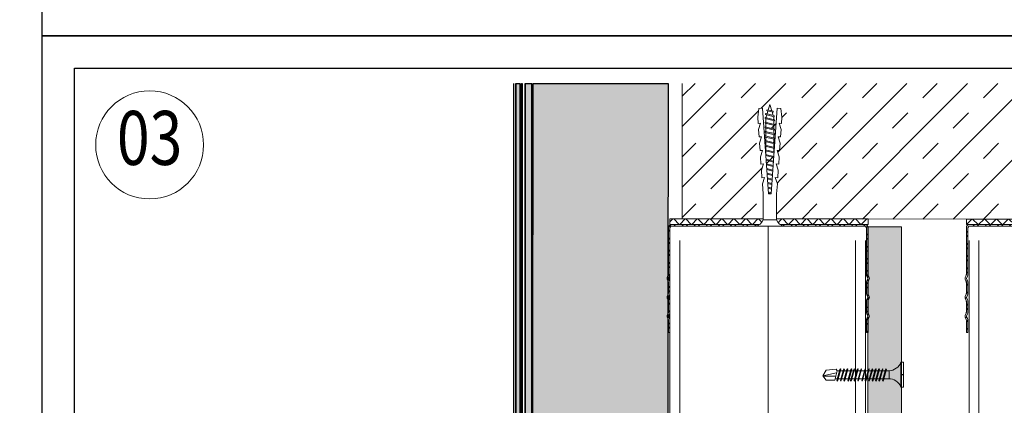
# Model space of a CAD drawing. Units: millimetres. Extents: x 284 to 6224, y 266 to 3416.
# Drawn here: x 3407 to 3772, y 2169 to 2312 of the extents above; entities that cross this region are included whole.
import ezdxf
from ezdxf.enums import TextEntityAlignment as Align

# ---------------------------------------------------------------- set-up
doc = ezdxf.new("R2010")
doc.units = ezdxf.units.MM
for name, color, linetype, lineweight in [('DLS_AlçıLevha', 7, 'Continuous', 13), ('DLS_Döşeme', 7, 'Continuous', 0), ('DLS_Dübel', 32, 'Continuous', 0), ('DLS_Hatch', 252, 'Continuous', 0), ('DLS_Hatch_BOARDEX', 30, 'Continuous', 0), ('DLS_Insulation', 252, 'BATTING', 0), ('DLS_Lejand', 7, 'Continuous', 0), ('DLS_Profil_C', 4, 'Continuous', 0), ('DLS_Profil_U', 144, 'Continuous', 0), ('DLS_Sembol', 1, 'Continuous', 0), ('DLS_Vida', 251, 'Continuous', 0), ('metınler', 7, 'Continuous', 20)]:
    doc.layers.add(name, color=color, linetype=linetype, lineweight=lineweight)
doc.layers.add('LD_yalıtım', color=252, linetype='Continuous')
doc.styles.add('arial', font='arial.ttf')
doc.linetypes.add('BATTING', pattern='A,0.00254,-2.54,[134,ltypeshp.shx,S=2.54,R=0,X=-2.54,Y=0],-5.08,[134,ltypeshp.shx,S=2.54,R=180,X=2.54,Y=0],-2.54', length=10.16254)

# ---------------------------------------------------------------- blocks, each defined once
blk = doc.blocks.new('DLS_DetayNo')
blk.add_circle((0, 20), 20)
at = {"style": 'arial', "width": 0.8}
blk.add_attdef('0', text='', height=20, dxfattribs=at).set_placement((0, 20), align=Align.MIDDLE)
blk = doc.blocks.new('*U62')
at = {"layer": 'DLS_Hatch_BOARDEX'}
h = blk.add_hatch(dxfattribs=at)
h.set_pattern_fill('AR-SAND', color=256, scale=0.01, style=0)
h.set_pattern_definition([(37.5, (-27.59316, 0), (-0.0160003, 0.4894132), [0, -0.38608, 0, -0.4318, 0, -0.41275]), (7.5, (-27.59316, 0), (0.449523, 0.716825), [0, -0.20828, 0, -0.34798, 0, -0.13335]), (327.5, (-27.9056, 0), (0.7909924, 0.0014372), [0, -0.127, 0, -0.4572, 0, -0.5969]), (317.5, (-27.9056, 0), (0.7635565, 0.222929), [0, -0.0635, 0, -0.29972, 0, -0.3429])])
h.paths.add_polyline_path([(27.551, 1.25), (-0.109, 1.25), (-0.109, 0), (27.551, 0)])
at = {"layer": 'DLS_AlçıLevha'}
blk.add_lwpolyline([(27.551, 1.25), (-0.109, 1.25), (-0.109, 0), (27.551, 0)], close=True, dxfattribs=at)
blk = doc.blocks.new('DLS_Profil_DU50')
h = blk.add_hatch()
h.set_pattern_fill('STEEL', color=256, scale=0.1)
h.set_pattern_definition([(45, (-44.02276, -1.37517), (-0.2245064, 0.2245064), []), (45, (-44.02276, -1.21642), (-0.2245064, 0.2245064), [])])
edge = h.paths.add_edge_path()
edge.add_line((-2.45, -4), (-2.45, -3.55))
edge.add_arc((-2.525, -3.55), 0.075, 360, 382.6199)
edge.add_line((-2.456, -3.521), (-2.494, -3.429))
edge.add_arc((-2.425, -3.4), 0.075, 157.3801, 202.6199, ccw=False)
edge.add_line((-2.494, -3.371), (-2.456, -3.279))
edge.add_arc((-2.525, -3.25), 0.075, 337.3801, 360)
edge.add_line((-2.45, -3.25), (-2.45, -2.85))
edge.add_arc((-2.525, -2.85), 0.075, 360, 382.6199)
edge.add_line((-2.456, -2.821), (-2.494, -2.729))
edge.add_arc((-2.425, -2.7), 0.075, 157.3801, 202.6199, ccw=False)
edge.add_line((-2.494, -2.671), (-2.456, -2.579))
edge.add_arc((-2.525, -2.55), 0.075, 337.3801, 360)
edge.add_line((-2.45, -2.55), (-2.45, -2.15))
edge.add_arc((-2.525, -2.15), 0.075, 360, 382.6199)
edge.add_line((-2.456, -2.121), (-2.494, -2.029))
edge.add_arc((-2.425, -2), 0.075, 157.3801, 202.6199, ccw=False)
edge.add_line((-2.494, -1.971), (-2.456, -1.879))
edge.add_arc((-2.525, -1.85), 0.075, 337.3801, 360)
edge.add_line((-2.45, -1.85), (-2.45, -0.125))
edge.add_arc((-2.325, -0.125), 0.125, 90, 180, ccw=False)
edge.add_line((-2.325, 0), (2.325, 0))
edge.add_arc((2.325, -0.125), 0.125, 0, 90, ccw=False)
edge.add_line((2.45, -0.125), (2.45, -1.85))
edge.add_arc((2.525, -1.85), 0.075, 180, 202.6199)
edge.add_line((2.456, -1.879), (2.494, -1.971))
edge.add_arc((2.425, -2), 0.075, -22.6199, 22.6199, ccw=False)
edge.add_line((2.494, -2.029), (2.456, -2.121))
edge.add_arc((2.525, -2.15), 0.075, 157.3801, 180)
edge.add_line((2.45, -2.15), (2.45, -2.55))
edge.add_arc((2.525, -2.55), 0.075, 180, 202.6199)
edge.add_line((2.456, -2.579), (2.494, -2.671))
edge.add_arc((2.425, -2.7), 0.075, -22.6199, 22.6199, ccw=False)
edge.add_line((2.494, -2.729), (2.456, -2.821))
edge.add_arc((2.525, -2.85), 0.075, 157.3801, 180)
edge.add_line((2.45, -2.85), (2.45, -3.25))
edge.add_arc((2.525, -3.25), 0.075, 180, 202.6199)
edge.add_line((2.456, -3.279), (2.494, -3.371))
edge.add_arc((2.425, -3.4), 0.075, -22.6199, 22.6199, ccw=False)
edge.add_line((2.494, -3.429), (2.456, -3.521))
edge.add_arc((2.525, -3.55), 0.075, 157.3801, 180)
edge.add_line((2.45, -3.55), (2.45, -4))
edge.add_line((2.45, -4), (2.39, -4))
edge.add_line((2.39, -4), (2.39, -3.55))
edge.add_arc((2.555, -3.55), 0.165, 157.3801, 180, ccw=False)
edge.add_line((2.403, -3.487), (2.439, -3.4))
edge.add_line((2.439, -3.4), (2.403, -3.313))
edge.add_arc((2.555, -3.25), 0.165, 180, 202.6199, ccw=False)
edge.add_line((2.39, -3.25), (2.39, -2.85))
edge.add_arc((2.555, -2.85), 0.165, 157.3801, 180, ccw=False)
edge.add_line((2.403, -2.787), (2.439, -2.7))
edge.add_line((2.439, -2.7), (2.403, -2.613))
edge.add_arc((2.555, -2.55), 0.165, 180, 202.6199, ccw=False)
edge.add_line((2.39, -2.55), (2.39, -2.15))
edge.add_arc((2.555, -2.15), 0.165, 157.3801, 180, ccw=False)
edge.add_line((2.403, -2.087), (2.439, -2))
edge.add_line((2.439, -2), (2.403, -1.913))
edge.add_arc((2.555, -1.85), 0.165, 180, 202.6199, ccw=False)
edge.add_line((2.39, -1.85), (2.39, -0.125))
edge.add_arc((2.169, -0.202), 0.234, 19.2152, 37.3863)
edge.add_line((2.355, -0.06), (-2.355, -0.06))
edge.add_arc((-2.169, -0.202), 0.234, 142.6137, 160.7848)
edge.add_line((-2.39, -0.125), (-2.39, -1.85))
edge.add_arc((-2.555, -1.85), 0.165, -22.6199, 0, ccw=False)
edge.add_line((-2.403, -1.913), (-2.439, -2))
edge.add_line((-2.439, -2), (-2.403, -2.087))
edge.add_arc((-2.555, -2.15), 0.165, 0, 22.6199, ccw=False)
edge.add_line((-2.39, -2.15), (-2.39, -2.55))
edge.add_arc((-2.555, -2.55), 0.165, -22.6199, 0, ccw=False)
edge.add_line((-2.403, -2.613), (-2.439, -2.7))
edge.add_line((-2.439, -2.7), (-2.403, -2.787))
edge.add_arc((-2.555, -2.85), 0.165, 0, 22.6199, ccw=False)
edge.add_line((-2.39, -2.85), (-2.39, -3.25))
edge.add_arc((-2.555, -3.25), 0.165, -22.6199, 0, ccw=False)
edge.add_line((-2.403, -3.313), (-2.439, -3.4))
edge.add_line((-2.439, -3.4), (-2.403, -3.487))
edge.add_arc((-2.555, -3.55), 0.165, 0, 22.6199, ccw=False)
edge.add_line((-2.39, -3.55), (-2.39, -4))
edge.add_line((-2.39, -4), (-2.45, -4))
blk.add_lwpolyline([(-2.45, -4), (-2.45, -3.55, 0.09902), (-2.456, -3.521), (-2.494, -3.429, -0.2), (-2.494, -3.371), (-2.456, -3.279, 0.09902), (-2.45, -3.25), (-2.45, -2.85, 0.09902), (-2.456, -2.821), (-2.494, -2.729, -0.2), (-2.494, -2.671), (-2.456, -2.579, 0.09902), (-2.45, -2.55), (-2.45, -2.15, 0.09902), (-2.456, -2.121), (-2.494, -2.029, -0.2), (-2.494, -1.971), (-2.456, -1.879, 0.09902), (-2.45, -1.85), (-2.45, -0.125, -0.414214), (-2.325, 0), (2.325, 0, -0.414214), (2.45, -0.125), (2.45, -1.85, 0.09902), (2.456, -1.879), (2.494, -1.971, -0.2), (2.494, -2.029), (2.456, -2.121, 0.09902), (2.45, -2.15), (2.45, -2.55, 0.09902), (2.456, -2.579), (2.494, -2.671, -0.2), (2.494, -2.729), (2.456, -2.821, 0.09902), (2.45, -2.85), (2.45, -3.25, 0.09902), (2.456, -3.279), (2.494, -3.371, -0.2), (2.494, -3.429), (2.456, -3.521, 0.09902), (2.45, -3.55), (2.45, -4), (2.39, -4), (2.39, -3.55, -0.09902), (2.403, -3.487), (2.439, -3.4), (2.403, -3.313, -0.09902), (2.39, -3.25), (2.39, -2.85, -0.09902), (2.403, -2.787), (2.439, -2.7), (2.403, -2.613, -0.09902), (2.39, -2.55), (2.39, -2.15, -0.09902), (2.403, -2.087), (2.439, -2), (2.403, -1.913, -0.09902), (2.39, -1.85), (2.39, -0.125, 0.079453), (2.355, -0.06), (-2.355, -0.06, 0.079453), (-2.39, -0.125), (-2.39, -1.85, -0.09902), (-2.403, -1.913), (-2.439, -2), (-2.403, -2.087, -0.09902), (-2.39, -2.15), (-2.39, -2.55, -0.09902), (-2.403, -2.613), (-2.439, -2.7), (-2.403, -2.787, -0.09902), (-2.39, -2.85), (-2.39, -3.25, -0.09902), (-2.403, -3.313), (-2.439, -3.4), (-2.403, -3.487, -0.09902), (-2.39, -3.55), (-2.39, -4)], format="xyb", close=True)
blk = doc.blocks.new('DLS_SesYalıtımBandı_50')
h = blk.add_hatch()
h.set_pattern_fill('ANSI37', color=256)
h.set_pattern_definition([(45, (-2656.198, 392.5695), (-2.245064, 2.245064), []), (135, (-2656.198, 392.5695), (-2.245064, -2.245064), [])])
h.paths.add_polyline_path([(24.5, 0), (-24.5, 0), (-24.5, 2), (24.5, 2)])
blk.add_lwpolyline([(24.5, 0), (-24.5, 0), (-24.5, 2), (24.5, 2)], close=True)
blk = doc.blocks.new('DLS_Vida_Dubel')
blk.add_wipeout([(-0.229, -0.252), (-0.229, 0.252), (-1.559, 0.278), (-1.794, 0.202), (-1.788, 0.294), (-2.062, 0.313), (-2.297, 0.237), (-2.294, 0.329), (-2.565, 0.348), (-2.8, 0.273), (-2.794, 0.364), (-3.068, 0.383), (-3.303, 0.308), (-3.297, 0.399), (-3.571, 0.418), (-3.806, 0.343), (-3.8, 0.434), (-4.028, 0.45), (-4.353, 0.404), (-4.362, 0.276), (-1.193, 0.055), (-1.193, -0.055), (-4.362, -0.276), (-4.353, -0.404), (-4.028, -0.45), (-3.8, -0.434), (-3.806, -0.343), (-3.571, -0.418), (-3.297, -0.399), (-3.303, -0.308), (-3.068, -0.383), (-2.794, -0.364), (-2.8, -0.273), (-2.565, -0.348), (-2.291, -0.329), (-2.297, -0.237), (-2.062, -0.313), (-1.788, -0.294), (-1.794, -0.202), (-1.559, -0.278), (-1.193, -0.252)])
at = {"layer": 'DLS_Vida'}
for p, q in [((-4.263, 0.071), (-4.5, 0)), ((-4.25, 0.123), (-4.306, -0.105)), ((-4.213, 0.123), (-4.268, -0.105)), ((-4.095, 0.121), (-4.222, 0.083)), ((-4.086, 0.16), (-4.164, -0.158)), ((-4.048, 0.16), (-4.126, -0.158)), ((-3.996, 0.151), (-4.055, 0.134)), ((-3.931, 0.17), (-4.014, -0.17)), ((-3.996, 0.151), (-3.935, 0.151)), ((-3.893, 0.17), (-3.976, -0.17)), ((-3.897, 0.151), (-3.765, 0.151)), ((-3.76, 0.17), (-3.843, -0.17)), ((-3.723, 0.17), (-3.806, -0.17)), ((-3.727, 0.151), (-3.595, 0.151)), ((-3.59, 0.17), (-3.673, -0.17)), ((-3.552, 0.17), (-3.635, -0.17)), ((-3.557, 0.151), (-3.424, 0.151)), ((-3.42, 0.17), (-3.503, -0.17)), ((-3.382, 0.17), (-3.465, -0.17)), ((-3.387, 0.151), (-3.254, 0.151)), ((-3.25, 0.17), (-3.333, -0.17)), ((-3.212, 0.17), (-3.295, -0.17)), ((-3.216, 0.151), (-3.084, 0.151)), ((-3.08, 0.17), (-3.162, -0.17)), ((-3.042, 0.17), (-3.125, -0.17)), ((-3.046, 0.151), (-2.914, 0.151)), ((-2.909, 0.17), (-2.992, -0.17)), ((-2.872, 0.17), (-2.954, -0.17)), ((-2.876, 0.151), (-2.744, 0.151)), ((-2.741, 0.163), (-2.822, -0.168)), ((-2.704, 0.16), (-2.783, -0.166)), ((-2.706, 0.151), (-2.577, 0.151)), ((-2.573, 0.151), (-2.648, -0.156)), ((-2.536, 0.148), (-2.61, -0.154)), ((-2.406, 0.139), (-2.475, -0.144)), ((-2.369, 0.137), (-2.437, -0.141)), ((-2.239, 0.128), (-2.302, -0.132)), ((-2.201, 0.125), (-2.264, -0.129)), ((-2.071, 0.116), (-2.129, -0.12)), ((-2.034, 0.113), (-2.09, -0.117)), ((-1.904, 0.104), (-1.956, -0.108)), ((-1.867, 0.102), (-1.917, -0.105)), ((-1.736, 0.092), (-1.782, -0.096)), ((-1.699, 0.09), (-1.744, -0.093)), ((-1.569, 0.081), (-1.609, -0.084)), ((-1.532, 0.078), (-1.571, -0.081)), ((-1.402, 0.069), (-1.436, -0.071)), ((-1.365, 0.066), (-1.398, -0.069)), ((-1.234, 0.057), (-1.263, -0.059)), ((-1.197, 0.055), (-1.224, -0.057)), ((-4.295, -0.061), (-4.5, 0)), ((-4.151, -0.105), (-4.26, -0.072)), ((-4.008, -0.148), (-4.116, -0.115)), ((-3.971, -0.151), (-3.839, -0.151)), ((-3.801, -0.151), (-3.669, -0.151)), ((-3.631, -0.151), (-3.498, -0.151)), ((-3.461, -0.151), (-3.328, -0.151)), ((-3.29, -0.151), (-3.158, -0.151)), ((-3.12, -0.151), (-2.988, -0.151)), ((-2.95, -0.151), (-2.817, -0.151)), ((-2.78, -0.151), (-2.647, -0.151)), ((-2.609, -0.151), (-2.577, -0.151))]:
    blk.add_line(p, q, dxfattribs=at)
for centre, start, end in [((-4.232, 0.086), 62.6125, 117.3876), ((-4.067, 0.124), 62.6125, 117.3876), ((-3.912, 0.133), 62.6125, 117.3876), ((-3.742, 0.133), 62.6125, 117.3876), ((-3.571, 0.133), 62.6125, 117.3876), ((-3.401, 0.133), 62.6125, 117.3876), ((-3.231, 0.133), 62.6125, 117.3876), ((-3.061, 0.133), 62.6125, 117.3876), ((-2.89, 0.133), 62.6125, 117.3876), ((-4.287, -0.069), 242.6125, 297.3876), ((-4.145, -0.121), 242.6125, 297.3876), ((-3.995, -0.133), 242.6125, 297.3876), ((-3.824, -0.133), 242.6125, 297.3876), ((-3.654, -0.133), 242.6125, 297.3876), ((-3.484, -0.133), 242.6125, 297.3876), ((-3.314, -0.133), 242.6125, 297.3876), ((-3.144, -0.133), 242.6125, 297.3876), ((-2.973, -0.133), 242.6125, 297.3876)]:
    blk.add_arc(centre, 0.041, start, end, dxfattribs=at)
blk.add_wipeout([(-0.229, -0.252), (-0.16, -0.275), (-0.098, -0.325), (-0.051, -0.376), (-0.018, -0.443), (-0.004, -0.495), (0, -0.55), (0, 0.55), (-0.005, 0.488), (-0.025, 0.427), (-0.051, 0.381), (-0.077, 0.346), (-0.111, 0.313), (-0.134, 0.296), (-0.17, 0.274), (-0.207, 0.259), (-0.229, 0.252)])
at = {"layer": 'DLS_Dübel'}
blk.add_lwpolyline([(-1.193, -0.252), (-0.229, -0.252), (-0.229, 0.252), (-1.193, 0.252), (-1.559, 0.278), (-1.794, 0.202), (-1.788, 0.294), (-2.062, 0.313), (-2.297, 0.237), (-2.291, 0.329), (-2.565, 0.348), (-2.8, 0.273), (-2.794, 0.364), (-3.068, 0.383), (-3.303, 0.308), (-3.297, 0.399), (-3.571, 0.418), (-3.806, 0.343), (-3.8, 0.434), (-4.028, 0.45), (-4.353, 0.404), (-4.362, 0.276), (-1.193, 0.055), (-1.193, -0.055), (-4.362, -0.276), (-4.353, -0.404), (-4.028, -0.45), (-3.8, -0.434), (-3.806, -0.343), (-3.571, -0.418), (-3.297, -0.399), (-3.303, -0.308), (-3.068, -0.383), (-2.794, -0.364), (-2.8, -0.273), (-2.565, -0.348), (-2.291, -0.329), (-2.297, -0.237), (-2.062, -0.313), (-1.788, -0.294), (-1.794, -0.202), (-1.559, -0.278)], close=True, dxfattribs=at)
at = {"layer": 'DLS_Vida'}
blk.add_line((0, 0.55), (0, -0.55), dxfattribs=at)
for centre, start, end in [((-0.308, 0.55), 284.8629, 360), ((-0.308, -0.55), 360, 75.1371)]:
    blk.add_arc(centre, 0.308, start, end, dxfattribs=at)
blk = doc.blocks.new('DLS_Set_Profil_Kesit1')
at = {"layer": 'DLS_Hatch'}
blk.add_blockref('DLS_SesYalıtımBandı_50', (-24.5, -2), dxfattribs=at)
at = {"layer": 'DLS_Profil_U', "xscale": 10, "yscale": 10, "zscale": 10}
blk.add_blockref('DLS_Profil_DU50', (-24.5, -2), dxfattribs=at)
at = {"layer": 'DLS_Vida', "xscale": 10, "yscale": 10, "zscale": 10, "rotation": 270}
blk.add_blockref('DLS_Vida_Dubel', (-24.5, -2.6), dxfattribs=at)
blk = doc.blocks.new('*U63')
for p, q in [((0, 11.961), (0, -15.094)), ((0.365, 11.961), (0.365, -15.094)), ((4.384, 11.961), (4.384, -15.094)), ((4.75, 11.961), (4.75, -15.094))]:
    blk.add_line(p, q)
blk = doc.blocks.new('DLS_Vida_BOARDEX_30')
for p, q in [((0, 0.92), (-0.1, 0.92)), ((-0.1, 0.92), (-0.1, 0)), ((0, 0.92), (0, 0.47)), ((-3, 0.424), (-2.488, 0.524)), ((-2.503, 0.409), (-2.988, 0.409)), ((-2.459, 0.607), (-2.555, 0.256)), ((-2.503, 0.66), (-2.459, 0.607)), ((-2.364, 0.648), (-2.478, 0.241)), ((-2.378, 0.607), (-2.459, 0.607)), ((-2.33, 0.663), (-2.444, 0.256)), ((-2.364, 0.648), (-2.346, 0.679)), ((-2.245, 0.607), (-2.349, 0.607)), ((-2.346, 0.679), (-2.33, 0.663)), ((-2.231, 0.648), (-2.345, 0.241)), ((-2.197, 0.663), (-2.311, 0.256)), ((-2.231, 0.648), (-2.213, 0.679)), ((-2.104, 0.648), (-2.218, 0.241)), ((-2.118, 0.607), (-2.216, 0.607)), ((-2.213, 0.679), (-2.197, 0.663)), ((-2.07, 0.663), (-2.184, 0.256)), ((-2.086, 0.679), (-2.104, 0.648)), ((-1.969, 0.607), (-2.089, 0.607)), ((-2.086, 0.679), (-2.07, 0.663)), ((-1.956, 0.648), (-2.069, 0.241)), ((-1.922, 0.663), (-2.035, 0.256)), ((-1.851, 0.648), (-1.964, 0.241)), ((-1.956, 0.648), (-1.937, 0.679)), ((-1.864, 0.607), (-1.941, 0.607)), ((-1.937, 0.679), (-1.922, 0.663)), ((-1.817, 0.663), (-1.93, 0.256)), ((-1.851, 0.648), (-1.832, 0.679)), ((-1.737, 0.607), (-1.835, 0.607)), ((-1.832, 0.679), (-1.817, 0.663)), ((-1.718, 0.648), (-1.831, 0.241)), ((-1.684, 0.663), (-1.797, 0.256)), ((-1.731, 0.607), (-1.737, 0.607)), ((-1.718, 0.648), (-1.699, 0.679)), ((-1.591, 0.648), (-1.704, 0.241)), ((-1.604, 0.607), (-1.702, 0.607)), ((-1.699, 0.679), (-1.684, 0.663)), ((-1.557, 0.663), (-1.67, 0.256)), ((-1.572, 0.679), (-1.591, 0.648)), ((-1.456, 0.607), (-1.575, 0.607)), ((-1.572, 0.679), (-1.557, 0.663)), ((-1.442, 0.648), (-1.555, 0.241)), ((-1.408, 0.663), (-1.521, 0.256)), ((-1.442, 0.648), (-1.424, 0.679)), ((-1.323, 0.607), (-1.427, 0.607)), ((-1.424, 0.679), (-1.408, 0.663)), ((-1.309, 0.648), (-1.422, 0.241)), ((-1.275, 0.663), (-1.388, 0.256)), ((-1.309, 0.648), (-1.291, 0.679)), ((-1.182, 0.648), (-1.295, 0.241)), ((-1.196, 0.607), (-1.294, 0.607)), ((-1.291, 0.679), (-1.275, 0.663)), ((-1.148, 0.663), (-1.261, 0.256)), ((-1.164, 0.679), (-1.182, 0.648)), ((-1.055, 0.648), (-1.168, 0.241)), ((-0.54, 0.608), (-1.167, 0.607)), ((-1.164, 0.679), (-1.148, 0.663)), ((-1.021, 0.663), (-1.134, 0.256)), ((-1.037, 0.679), (-1.055, 0.648)), ((-0.928, 0.648), (-1.041, 0.241)), ((-1.037, 0.679), (-1.021, 0.663)), ((-0.894, 0.663), (-1.007, 0.256)), ((-0.91, 0.679), (-0.928, 0.648)), ((-0.801, 0.648), (-0.914, 0.241)), ((-0.91, 0.679), (-0.894, 0.663)), ((-0.767, 0.663), (-0.88, 0.256)), ((-0.783, 0.679), (-0.801, 0.648)), ((-0.674, 0.648), (-0.787, 0.241)), ((-0.783, 0.679), (-0.767, 0.663)), ((-0.64, 0.663), (-0.753, 0.256)), ((-0.656, 0.679), (-0.674, 0.648)), ((-0.656, 0.679), (-0.64, 0.663)), ((-0.54, 0.608), (-0.54, 0.312)), ((0, 0.47), (-0.1, 0.47)), ((0, 0.45), (-0.1, 0.45)), ((-0.1, 0.45), (0, 0.45)), ((0, 0.45), (0, 0)), ((-2.453, 0.312), (-2.536, 0.312)), ((-2.478, 0.241), (-2.462, 0.225)), ((-2.462, 0.225), (-2.444, 0.256)), ((-2.32, 0.312), (-2.425, 0.312)), ((-2.345, 0.241), (-2.329, 0.225)), ((-2.329, 0.225), (-2.311, 0.256)), ((-2.193, 0.312), (-2.292, 0.312)), ((-2.218, 0.241), (-2.202, 0.225)), ((-2.202, 0.225), (-2.184, 0.256)), ((-2.045, 0.312), (-2.165, 0.312)), ((-2.069, 0.241), (-2.053, 0.225)), ((-2.053, 0.225), (-2.035, 0.256)), ((-1.94, 0.312), (-2.016, 0.312)), ((-1.964, 0.241), (-1.948, 0.225)), ((-1.948, 0.225), (-1.93, 0.256)), ((-1.812, 0.312), (-1.911, 0.312)), ((-1.831, 0.241), (-1.815, 0.225)), ((-1.815, 0.225), (-1.797, 0.256)), ((-1.807, 0.312), (-1.812, 0.312)), ((-1.68, 0.312), (-1.778, 0.312)), ((-1.704, 0.241), (-1.688, 0.225)), ((-1.688, 0.225), (-1.67, 0.256)), ((-1.531, 0.312), (-1.651, 0.312)), ((-1.555, 0.241), (-1.54, 0.225)), ((-1.54, 0.225), (-1.521, 0.256)), ((-1.398, 0.312), (-1.503, 0.312)), ((-1.422, 0.241), (-1.407, 0.225)), ((-1.407, 0.225), (-1.388, 0.256)), ((-1.271, 0.312), (-1.37, 0.312)), ((-1.295, 0.241), (-1.28, 0.225)), ((-1.28, 0.225), (-1.261, 0.256)), ((-0.566, 0.312), (-1.243, 0.312)), ((-1.168, 0.241), (-1.153, 0.225)), ((-1.153, 0.225), (-1.134, 0.256)), ((-1.041, 0.241), (-1.026, 0.225)), ((-1.026, 0.225), (-1.007, 0.256)), ((-0.914, 0.241), (-0.899, 0.225)), ((-0.899, 0.225), (-0.88, 0.256)), ((-0.787, 0.241), (-0.772, 0.225)), ((-0.772, 0.225), (-0.753, 0.256)), ((0, 0), (-0.1, 0))]:
    blk.add_line(p, q)
for points in [[(0, 0.92), (-0.1, 0.92)], [(-2.503, 0.66), (-2.867, 0.633), (-3, 0.424)], [(-2.555, 0.256), (-2.867, 0.256), (-3, 0.424)]]:
    blk.add_lwpolyline(points)
for centre, start, end in [((-0.558, 1.099), 272.1282, 338.6164), ((-0.558, -0.179), 21.3836, 90.9393)]:
    blk.add_arc(centre, 0.492, start, end)
blk = doc.blocks.new('DLS_Profil_DU75')
at = {"layer": 'DLS_Profil_U'}
h = blk.add_hatch(dxfattribs=at)
h.set_pattern_fill('ACET-2D-STEEL', color=256, scale=0.1)
h.set_pattern_definition([(45, (-45.27276, -8.44466), (-0.2245064, 0.2245064), []), (45, (-45.27276, -8.2859), (-0.2245064, 0.2245064), [])])
edge = h.paths.add_edge_path()
edge.add_line((-3.7, -4), (-3.7, -3.55))
edge.add_arc((-3.775, -3.55), 0.075, 360, 382.6199)
edge.add_line((-3.706, -3.521), (-3.744, -3.429))
edge.add_arc((-3.675, -3.4), 0.075, 157.3801, 202.6199, ccw=False)
edge.add_line((-3.744, -3.371), (-3.706, -3.279))
edge.add_arc((-3.775, -3.25), 0.075, 337.3801, 360)
edge.add_line((-3.7, -3.25), (-3.7, -2.85))
edge.add_arc((-3.775, -2.85), 0.075, 0, 22.6199)
edge.add_line((-3.706, -2.821), (-3.744, -2.729))
edge.add_arc((-3.675, -2.7), 0.075, 157.3801, 202.6199, ccw=False)
edge.add_line((-3.744, -2.671), (-3.706, -2.579))
edge.add_arc((-3.775, -2.55), 0.075, 337.3801, 360)
edge.add_line((-3.7, -2.55), (-3.7, -2.15))
edge.add_arc((-3.775, -2.15), 0.075, 0, 22.6199)
edge.add_line((-3.706, -2.121), (-3.744, -2.029))
edge.add_arc((-3.675, -2), 0.075, 157.3801, 202.6199, ccw=False)
edge.add_line((-3.744, -1.971), (-3.706, -1.879))
edge.add_arc((-3.775, -1.85), 0.075, 337.3801, 360)
edge.add_line((-3.7, -1.85), (-3.7, -0.125))
edge.add_arc((-3.575, -0.125), 0.125, 90, 180, ccw=False)
edge.add_line((-3.575, 0), (3.575, 0))
edge.add_arc((3.575, -0.125), 0.125, 0, 90, ccw=False)
edge.add_line((3.7, -0.125), (3.7, -1.85))
edge.add_arc((3.775, -1.85), 0.075, 180, 202.6199)
edge.add_line((3.706, -1.879), (3.744, -1.971))
edge.add_arc((3.675, -2), 0.075, -22.6199, 22.6199, ccw=False)
edge.add_line((3.744, -2.029), (3.706, -2.121))
edge.add_arc((3.775, -2.15), 0.075, 157.3801, 180)
edge.add_line((3.7, -2.15), (3.7, -2.55))
edge.add_arc((3.775, -2.55), 0.075, 180, 202.6199)
edge.add_line((3.706, -2.579), (3.744, -2.671))
edge.add_arc((3.675, -2.7), 0.075, -22.6199, 22.6199, ccw=False)
edge.add_line((3.744, -2.729), (3.706, -2.821))
edge.add_arc((3.775, -2.85), 0.075, 157.3801, 180)
edge.add_line((3.7, -2.85), (3.7, -3.25))
edge.add_arc((3.775, -3.25), 0.075, 180, 202.6199)
edge.add_line((3.706, -3.279), (3.744, -3.371))
edge.add_arc((3.675, -3.4), 0.075, -22.6199, 22.6199, ccw=False)
edge.add_line((3.744, -3.429), (3.706, -3.521))
edge.add_arc((3.775, -3.55), 0.075, 157.3801, 180)
edge.add_line((3.7, -3.55), (3.7, -4))
edge.add_line((3.7, -4), (3.64, -4))
edge.add_line((3.64, -4), (3.64, -3.55))
edge.add_arc((3.805, -3.55), 0.165, 157.3801, 180, ccw=False)
edge.add_line((3.653, -3.487), (3.689, -3.4))
edge.add_line((3.689, -3.4), (3.653, -3.313))
edge.add_arc((3.805, -3.25), 0.165, 180, 202.6199, ccw=False)
edge.add_line((3.64, -3.25), (3.64, -2.85))
edge.add_arc((3.805, -2.85), 0.165, 157.3801, 180, ccw=False)
edge.add_line((3.653, -2.787), (3.689, -2.7))
edge.add_line((3.689, -2.7), (3.653, -2.613))
edge.add_arc((3.805, -2.55), 0.165, 180, 202.6199, ccw=False)
edge.add_line((3.64, -2.55), (3.64, -2.15))
edge.add_arc((3.805, -2.15), 0.165, 157.3801, 180, ccw=False)
edge.add_line((3.653, -2.087), (3.689, -2))
edge.add_line((3.689, -2), (3.653, -1.913))
edge.add_arc((3.805, -1.85), 0.165, 180, 202.6199, ccw=False)
edge.add_line((3.64, -1.85), (3.64, -0.125))
edge.add_arc((3.419, -0.202), 0.234, 19.2152, 37.3863)
edge.add_line((3.605, -0.06), (-3.605, -0.06))
edge.add_arc((-3.419, -0.202), 0.234, 142.6137, 160.7848)
edge.add_line((-3.64, -0.125), (-3.64, -1.85))
edge.add_arc((-3.805, -1.85), 0.165, -22.6199, 0, ccw=False)
edge.add_line((-3.653, -1.913), (-3.689, -2))
edge.add_line((-3.689, -2), (-3.653, -2.087))
edge.add_arc((-3.805, -2.15), 0.165, 0, 22.6199, ccw=False)
edge.add_line((-3.64, -2.15), (-3.64, -2.55))
edge.add_arc((-3.805, -2.55), 0.165, -22.6199, 0, ccw=False)
edge.add_line((-3.653, -2.613), (-3.689, -2.7))
edge.add_line((-3.689, -2.7), (-3.653, -2.787))
edge.add_arc((-3.805, -2.85), 0.165, 0, 22.6199, ccw=False)
edge.add_line((-3.64, -2.85), (-3.64, -3.25))
edge.add_arc((-3.805, -3.25), 0.165, -22.6199, 0, ccw=False)
edge.add_line((-3.653, -3.313), (-3.689, -3.4))
edge.add_line((-3.689, -3.4), (-3.653, -3.487))
edge.add_arc((-3.805, -3.55), 0.165, 0, 22.6199, ccw=False)
edge.add_line((-3.64, -3.55), (-3.64, -4))
edge.add_line((-3.64, -4), (-3.7, -4))
blk.add_lwpolyline([(-3.7, -4), (-3.7, -3.55, 0.09902), (-3.706, -3.521), (-3.744, -3.429, -0.2), (-3.744, -3.371), (-3.706, -3.279, 0.09902), (-3.7, -3.25), (-3.7, -2.85, 0.09902), (-3.706, -2.821), (-3.744, -2.729, -0.2), (-3.744, -2.671), (-3.706, -2.579, 0.09902), (-3.7, -2.55), (-3.7, -2.15, 0.09902), (-3.706, -2.121), (-3.744, -2.029, -0.2), (-3.744, -1.971), (-3.706, -1.879, 0.09902), (-3.7, -1.85), (-3.7, -0.125, -0.414214), (-3.575, 0), (3.575, 0, -0.414214), (3.7, -0.125), (3.7, -1.85, 0.09902), (3.706, -1.879), (3.744, -1.971, -0.2), (3.744, -2.029), (3.706, -2.121, 0.09902), (3.7, -2.15), (3.7, -2.55, 0.09902), (3.706, -2.579), (3.744, -2.671, -0.2), (3.744, -2.729), (3.706, -2.821, 0.09902), (3.7, -2.85), (3.7, -3.25, 0.09902), (3.706, -3.279), (3.744, -3.371, -0.2), (3.744, -3.429), (3.706, -3.521, 0.09902), (3.7, -3.55), (3.7, -4), (3.64, -4), (3.64, -3.55, -0.09902), (3.653, -3.487), (3.689, -3.4), (3.653, -3.313, -0.09902), (3.64, -3.25), (3.64, -2.85, -0.09902), (3.653, -2.787), (3.689, -2.7), (3.653, -2.613, -0.09902), (3.64, -2.55), (3.64, -2.15, -0.09902), (3.653, -2.087), (3.689, -2), (3.653, -1.913, -0.09902), (3.64, -1.85), (3.64, -0.125, 0.079453), (3.605, -0.06), (-3.605, -0.06, 0.079453), (-3.64, -0.125), (-3.64, -1.85, -0.09902), (-3.653, -1.913), (-3.689, -2), (-3.653, -2.087, -0.09902), (-3.64, -2.15), (-3.64, -2.55, -0.09902), (-3.653, -2.613), (-3.689, -2.7), (-3.653, -2.787, -0.09902), (-3.64, -2.85), (-3.64, -3.25, -0.09902), (-3.653, -3.313), (-3.689, -3.4), (-3.653, -3.487, -0.09902), (-3.64, -3.55), (-3.64, -4)], format="xyb", close=True, dxfattribs=at)
blk = doc.blocks.new('DLS_SesYalıtımBandı_75')
h = blk.add_hatch()
h.set_pattern_fill('ANSI37', color=256)
h.set_pattern_definition([(45, (-37, 2), (-2.24506, 2.24506), []), (135, (-37, 2), (-2.24506, -2.24506), [])])
h.paths.add_polyline_path([(22.93, 0), (-50.49, 0.02), (-50.49, 2.02), (22.93, 2)])
blk.add_lwpolyline([(22.93, 0), (-50.49, 0.02), (-50.49, 2.02), (22.93, 2)], close=True)
blk = doc.blocks.new('DLS_Profil_DU100')
at = {"layer": 'DLS_Hatch', "xscale": -1, "rotation": 180}
blk.add_blockref('DLS_SesYalıtımBandı_75', (2600.3, -1190.69), dxfattribs=at)
at = {"layer": 'DLS_Profil_U', "xscale": -10, "yscale": 10, "zscale": 10, "rotation": 180}
blk.add_blockref('DLS_Profil_DU75', (2586.23, -1190.69), dxfattribs=at)
at = {"layer": 'DLS_Vida', "xscale": -10, "yscale": 10, "zscale": 10, "rotation": 270}
blk.add_blockref('DLS_Vida_Dubel', (2586.84, -1190.09), dxfattribs=at)
blk = doc.blocks.new('*U79')
for p, q in [((0, 11.961), (0, -15.094)), ((0.365, 11.961), (0.365, -15.094)), ((6.884, 11.961), (6.884, -15.094)), ((7.25, 11.961), (7.25, -15.094))]:
    blk.add_line(p, q)

msp = doc.modelspace()

# ---------------------------------------------------------------- hatches: boundary and pattern name
at = {"layer": 'DLS_Hatch'}
h = msp.add_hatch(dxfattribs=at)
h.set_pattern_fill('TRANS', color=256, scale=2.5, angle=45, style=0)
h.set_pattern_definition([(45, (9842.863, -944.503), (-11.22532, 11.22532), []), (45, (9837.25, -938.89), (-11.22532, 11.22532), [7.9375, -7.9375])])
h.paths.add_polyline_path([(3850.08, 2237.89), (3850.08, 2288.07), (3652.68, 2288.11), (3652.68, 2237.92)])
at = {"layer": 'LD_yalıtım'}
h = msp.add_hatch(color=254, dxfattribs=at)
h.dxf.hatch_style = 1
h.paths.add_polyline_path([(3593.41, 2288.12), (3593.47, 1951.7), (3593.2, 1951.7), (3593.13, 2288.12)])
h = msp.add_hatch(dxfattribs=at)
h.set_pattern_fill('HONEY', color=253, angle=-90)
h.set_pattern_definition([(270, (-4159.4818, 38354.2428), (2.74963064, -4.7625), [3.175, -6.35]), (30, (-4159.4818, 38354.2428), (2.74963066, 4.76249999), [3.175, -6.35]), (330, (-4159.4818, 38354.2428), (5.4992613, -1e-08), [-6.35, 3.175])])
h.paths.add_polyline_path([(3597, 1951.7), (3597.43, 2288.11), (3647.43, 2288.11), (3647, 1951.7)])
at = {"layer": 'metınler'}
h = msp.add_hatch(color=41, dxfattribs=at)
h.dxf.hatch_style = 1
h.paths.add_polyline_path([(3591.1, 1951.7), (3591.04, 2288.12), (3592.54, 2288.12), (3592.61, 1951.7)])
h = msp.add_hatch(color=253, dxfattribs=at)
h.dxf.hatch_style = 1
h.paths.add_polyline_path([(3596.93, 2288.12), (3597, 1951.7), (3594.5, 1951.7), (3594.43, 2288.12)])

# ---------------------------------------------------------------- linework, layer by layer
for points in [[(3415.39, 2305.71), (3415.39, 2725.71), (4009.39, 2725.71), (4009.39, 2305.71)], [(3593.41, 2288.12), (3593.47, 1951.7), (3593.2, 1951.7), (3593.13, 2288.12)], [(3596.93, 2288.12), (3597, 1951.7), (3594.5, 1951.7), (3594.43, 2288.12)]]:
    msp.add_lwpolyline(points, close=True)
at = {"layer": 'DLS_Döşeme'}
msp.add_lwpolyline([(3652.68, 2288.11), (3652.68, 2237.92), (3850.08, 2237.89), (3850.08, 2288.07)], dxfattribs=at)
at = {"layer": 'DLS_Lejand'}
msp.add_lwpolyline([(3415.39, 1885.71), (2407.89, 1885.71), (2407.89, 3370.71), (3415.39, 3370.71)], close=True, dxfattribs=at)
at = {"layer": 'LD_yalıtım'}
for p, q in [((3591.04, 2288.12), (3591.1, 1951.7)), ((3592.54, 2288.12), (3592.61, 1951.7)), ((3594.43, 2288.12), (3594.5, 1951.7))]:
    msp.add_line(p, q, dxfattribs=at)
at = {"layer": 'LD_yalıtım', "color": 6}
msp.add_lwpolyline([(3589.91, 2111.83, -0.003531), (3590.13, 1951.7, -0.000068), (3590.27, 2288.12, 0.000288)], format="xyb", dxfattribs=at)
at = {"layer": 'LD_yalıtım'}
msp.add_lwpolyline([(3591.1, 1951.7), (3591.04, 2288.12), (3592.54, 2288.12), (3592.61, 1951.7)], close=True, dxfattribs=at)
for points in [[(3593.13, 2288.12), (3593.2, 1951.7)], [(3593.47, 1951.7), (3593.41, 2288.12)]]:
    msp.add_lwpolyline(points, dxfattribs=at)
at = {"layer": 'LD_yalıtım', "color": 0, "lineweight": -2}
for points in [[(3594.43, 2288.12), (3594.5, 1951.7)], [(3597, 1951.7), (3596.93, 2288.12)]]:
    msp.add_lwpolyline(points, dxfattribs=at)
at = {"layer": 'LD_yalıtım', "color": 253}
msp.add_lwpolyline([(3597, 1951.7), (3597.43, 2288.11), (3647.43, 2288.11), (3647, 1951.7)], close=True, dxfattribs=at)

# ---------------------------------------------------------------- block references
at = {"xscale": 10, "yscale": 10, "zscale": 10, "rotation": 90}
msp.add_blockref('*U62', (3734.01, 1959.48), dxfattribs=at)
at = {"layer": 'DLS_Sembol'}
msp.add_blockref('DLS_DetayNo', (3455.26, 2245.35), dxfattribs=at).add_auto_attribs({'0': '03'})
at = {"layer": 'DLS_Vida', "xscale": 10, "yscale": 10, "zscale": 10}
msp.add_blockref('DLS_Vida_BOARDEX_30', (3734.76, 2175.66), dxfattribs=at)

# ---------------------------------------------------------------- next in the draw order: block references
at = {"xscale": -1, "rotation": 180}
msp.add_blockref('DLS_Profil_DU100', (1098.32, 1045.23), dxfattribs=at)
msp.add_blockref('DLS_Set_Profil_Kesit1', (3807, 2237.89))

# ---------------------------------------------------------------- next in the draw order: linework, layer by layer
for points in [[(3415.39, 1885.71), (3415.39, 2305.71), (4009.39, 2305.71), (4009.39, 1885.71)], [(3427.39, 1897.71), (3427.39, 2293.71), (3997.39, 2293.71), (3997.39, 1897.71)]]:
    msp.add_lwpolyline(points, close=True)
at = {"layer": 'DLS_Insulation', "ltscale": 3.2}
msp.add_lwpolyline([(3684.5, 2235.32), (3684.5, 1952.14)], dxfattribs=at)

# ---------------------------------------------------------------- next in the draw order: block references
at = {"layer": 'DLS_Profil_C', "xscale": 10, "yscale": 10, "zscale": 10}
for name, p in [('*U79', (3648.1, 2110.37)), ('*U63', (3759.01, 2110.37))]:
    msp.add_blockref(name, p, dxfattribs=at)

doc.saveas('drawing.dxf')
